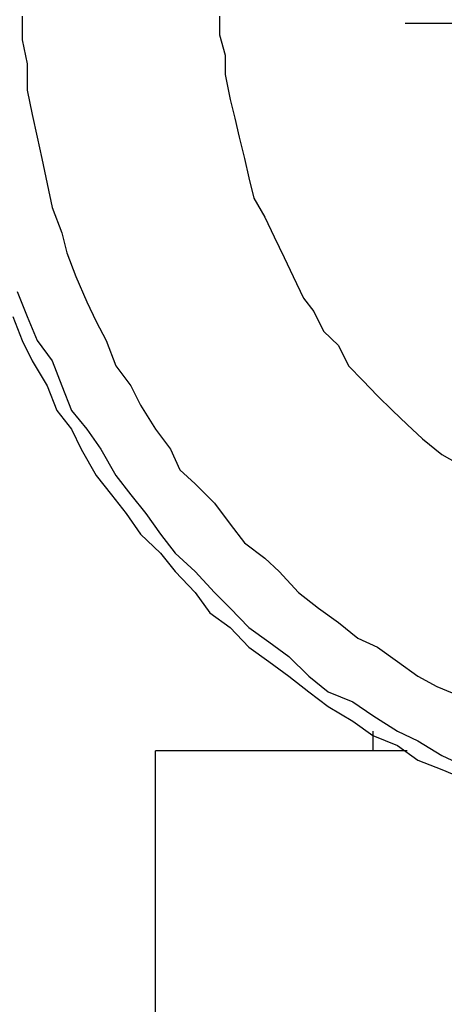
# Model space of a CAD drawing. Units: inches. Extents: x -8700 to -1767, y 2083 to 4924.
# Drawn here: x -6632 to -6618, y 2622 to 2656 of the extents above; entities that cross this region are included whole.
import ezdxf

# ---------------------------------------------------------------- set-up
doc = ezdxf.new("R2010")
doc.units = ezdxf.units.IN
doc.header["$MEASUREMENT"] = 0
doc.layers.add('Layer 1', color=7, linetype='Continuous')
doc.styles.get("Standard").update_dxf_attribs({"font": 'times_0.ttf', "height": 35})
doc.dimstyles.get("Standard").update_dxf_attribs({"dimtxt": 35, "dimasz": 25, "dimexe": 0.18, "dimexo": 0.0625, "dimgap": 8, "dimtad": 1, "dimdec": 0, "dimzin": 0, "dimdsep": 46, "dimtxsty": 'Standard', "dimcen": 0.09, "dimclrd": 256, "dimadec": 0, "dimazin": 0, "dimtfac": 1, "dimtdec": 0, "dimtofl": 0, "dimtmove": 0, "dimatfit": 3, "dimfxl": 1, "dimtolj": 1, "dimtzin": 0, "dimarcsym": 0})

# ---------------------------------------------------------------- blocks, each defined once
blk = doc.blocks.new('block 5451')
at = {"layer": 'Layer 1', "color": 7, "lineweight": 25}
blk.add_lwpolyline([(91.3707, -156.0437), (90.3637, -156.0437)], dxfattribs=at)
blk = doc.blocks.new('block 6341')
at = {"layer": 'Layer 1', "color": 7, "lineweight": 25}
blk.add_lwpolyline([(91.2329, -155.9647), (91.2329, -156.0437)], dxfattribs=at)
blk = doc.blocks.new('block 6346')
at = {"layer": 'Layer 1', "color": 7, "lineweight": 25}
blk.add_lwpolyline([(90.3637, -157.8023), (90.3637, -156.0437)], dxfattribs=at)
blk = doc.blocks.new('block 11178')
at = {"layer": 'Layer 1', "color": 7, "lineweight": 25}
blk.add_lwpolyline([(90.6201, -153.1033), (90.6201, -153.1772)], dxfattribs=at)
blk = doc.blocks.new('block 11179')
at = {"layer": 'Layer 1', "color": 7, "lineweight": 25}
blk.add_lwpolyline([(90.6201, -153.1772), (90.6419, -153.2596)], dxfattribs=at)
blk = doc.blocks.new('block 11180')
at = {"layer": 'Layer 1', "color": 7, "lineweight": 25}
blk.add_lwpolyline([(90.6419, -153.2596), (90.6419, -153.337)], dxfattribs=at)
blk = doc.blocks.new('block 11181')
at = {"layer": 'Layer 1', "color": 7, "lineweight": 25}
blk.add_lwpolyline([(90.6419, -153.337), (90.6621, -153.4362)], dxfattribs=at)
blk = doc.blocks.new('block 11182')
at = {"layer": 'Layer 1', "color": 7, "lineweight": 25}
blk.add_lwpolyline([(90.6621, -153.4362), (90.6814, -153.5118)], dxfattribs=at)
blk = doc.blocks.new('block 11183')
at = {"layer": 'Layer 1', "color": 7, "lineweight": 25}
blk.add_lwpolyline([(90.6814, -153.5118), (90.6982, -153.5875)], dxfattribs=at)
blk = doc.blocks.new('block 11184')
at = {"layer": 'Layer 1', "color": 7, "lineweight": 25}
blk.add_lwpolyline([(90.6982, -153.5875), (90.7201, -153.6732)], dxfattribs=at)
blk = doc.blocks.new('block 11185')
at = {"layer": 'Layer 1', "color": 7, "lineweight": 25}
blk.add_lwpolyline([(90.7201, -153.6732), (90.7369, -153.7505)], dxfattribs=at)
blk = doc.blocks.new('block 11186')
at = {"layer": 'Layer 1', "color": 7, "lineweight": 25}
blk.add_lwpolyline([(90.7369, -153.7505), (90.7571, -153.8312)], dxfattribs=at)
blk = doc.blocks.new('block 11187')
at = {"layer": 'Layer 1', "color": 7, "lineweight": 25}
blk.add_lwpolyline([(90.7571, -153.8312), (90.8008, -153.9069)], dxfattribs=at)
blk = doc.blocks.new('block 11188')
at = {"layer": 'Layer 1', "color": 7, "lineweight": 25}
blk.add_lwpolyline([(90.8008, -153.9069), (90.8378, -153.9859)], dxfattribs=at)
blk = doc.blocks.new('block 11189')
at = {"layer": 'Layer 1', "color": 7, "lineweight": 25}
blk.add_lwpolyline([(90.8378, -153.9859), (90.8781, -154.0683)], dxfattribs=at)
blk = doc.blocks.new('block 11190')
at = {"layer": 'Layer 1', "color": 7, "lineweight": 25}
blk.add_lwpolyline([(90.8781, -154.0683), (90.9143, -154.1456)], dxfattribs=at)
blk = doc.blocks.new('block 11191')
at = {"layer": 'Layer 1', "color": 7, "lineweight": 25}
blk.add_lwpolyline([(90.9143, -154.1456), (90.9555, -154.2314)], dxfattribs=at)
blk = doc.blocks.new('block 11192')
at = {"layer": 'Layer 1', "color": 7, "lineweight": 25}
blk.add_lwpolyline([(90.9555, -154.2314), (90.9967, -154.2852)], dxfattribs=at)
blk = doc.blocks.new('block 11193')
at = {"layer": 'Layer 1', "color": 7, "lineweight": 25}
blk.add_lwpolyline([(90.9967, -154.2852), (91.0362, -154.3642)], dxfattribs=at)
blk = doc.blocks.new('block 11194')
at = {"layer": 'Layer 1', "color": 7, "lineweight": 25}
blk.add_lwpolyline([(91.0362, -154.3642), (91.095, -154.4214)], dxfattribs=at)
blk = doc.blocks.new('block 11195')
at = {"layer": 'Layer 1', "color": 7, "lineweight": 25}
blk.add_lwpolyline([(91.095, -154.4214), (91.1354, -154.5021)], dxfattribs=at)
blk = doc.blocks.new('block 11196')
at = {"layer": 'Layer 1', "color": 7, "lineweight": 25}
blk.add_lwpolyline([(91.1354, -154.5021), (91.1934, -154.5609)], dxfattribs=at)
blk = doc.blocks.new('block 11197')
at = {"layer": 'Layer 1', "color": 7, "lineweight": 25}
blk.add_lwpolyline([(91.1934, -154.5609), (91.2522, -154.6231)], dxfattribs=at)
blk = doc.blocks.new('block 11198')
at = {"layer": 'Layer 1', "color": 7, "lineweight": 25}
blk.add_lwpolyline([(91.2522, -154.6231), (91.3119, -154.6819)], dxfattribs=at)
blk = doc.blocks.new('block 11199')
at = {"layer": 'Layer 1', "color": 7, "lineweight": 25}
blk.add_lwpolyline([(91.3119, -154.6819), (91.3707, -154.7374)], dxfattribs=at)
blk = doc.blocks.new('block 11200')
at = {"layer": 'Layer 1', "color": 7, "lineweight": 25}
blk.add_lwpolyline([(91.3707, -154.7374), (91.4313, -154.7946)], dxfattribs=at)
blk = doc.blocks.new('block 11201')
at = {"layer": 'Layer 1', "color": 7, "lineweight": 25}
blk.add_lwpolyline([(91.4313, -154.7946), (91.5086, -154.8568)], dxfattribs=at)
blk = doc.blocks.new('block 11202')
at = {"layer": 'Layer 1', "color": 7, "lineweight": 25}
blk.add_lwpolyline([(91.5086, -154.8568), (91.5708, -154.8921)], dxfattribs=at)
blk = doc.blocks.new('block 11368')
at = {"layer": 'Layer 1', "color": 7, "lineweight": 25}
blk.add_lwpolyline([(89.8307, -153.1033), (89.8307, -153.1974)], dxfattribs=at)
blk = doc.blocks.new('block 11369')
at = {"layer": 'Layer 1', "color": 7, "lineweight": 25}
blk.add_lwpolyline([(89.8307, -153.1974), (89.8501, -153.2933)], dxfattribs=at)
blk = doc.blocks.new('block 11370')
at = {"layer": 'Layer 1', "color": 7, "lineweight": 25}
blk.add_lwpolyline([(89.8501, -153.2933), (89.8501, -153.3992)], dxfattribs=at)
blk = doc.blocks.new('block 11371')
at = {"layer": 'Layer 1', "color": 7, "lineweight": 25}
blk.add_lwpolyline([(89.8501, -153.3992), (89.8702, -153.4967)], dxfattribs=at)
blk = doc.blocks.new('block 11372')
at = {"layer": 'Layer 1', "color": 7, "lineweight": 25}
blk.add_lwpolyline([(89.8702, -153.4967), (89.8904, -153.5875)], dxfattribs=at)
blk = doc.blocks.new('block 11373')
at = {"layer": 'Layer 1', "color": 7, "lineweight": 25}
blk.add_lwpolyline([(89.8904, -153.5875), (89.9097, -153.6732)], dxfattribs=at)
blk = doc.blocks.new('block 11374')
at = {"layer": 'Layer 1', "color": 7, "lineweight": 25}
blk.add_lwpolyline([(89.9097, -153.6732), (89.9299, -153.7741)], dxfattribs=at)
blk = doc.blocks.new('block 11375')
at = {"layer": 'Layer 1', "color": 7, "lineweight": 25}
blk.add_lwpolyline([(89.9299, -153.7741), (89.9509, -153.8682)], dxfattribs=at)
blk = doc.blocks.new('block 11376')
at = {"layer": 'Layer 1', "color": 7, "lineweight": 25}
blk.add_lwpolyline([(89.9509, -153.8682), (89.9896, -153.9708)], dxfattribs=at)
blk = doc.blocks.new('block 11377')
at = {"layer": 'Layer 1', "color": 7, "lineweight": 25}
blk.add_lwpolyline([(89.9896, -153.9708), (90.0089, -154.0498)], dxfattribs=at)
blk = doc.blocks.new('block 11378')
at = {"layer": 'Layer 1', "color": 7, "lineweight": 25}
blk.add_lwpolyline([(90.0089, -154.0498), (90.0451, -154.1456)], dxfattribs=at)
blk = doc.blocks.new('block 11379')
at = {"layer": 'Layer 1', "color": 7, "lineweight": 25}
blk.add_lwpolyline([(90.0451, -154.1456), (90.0896, -154.2465)], dxfattribs=at)
blk = doc.blocks.new('block 11380')
at = {"layer": 'Layer 1', "color": 7, "lineweight": 25}
blk.add_lwpolyline([(90.0896, -154.2465), (90.1258, -154.3255)], dxfattribs=at)
blk = doc.blocks.new('block 11381')
at = {"layer": 'Layer 1', "color": 7, "lineweight": 25}
blk.add_lwpolyline([(90.1258, -154.3255), (90.1661, -154.4012)], dxfattribs=at)
blk = doc.blocks.new('block 11382')
at = {"layer": 'Layer 1', "color": 7, "lineweight": 25}
blk.add_lwpolyline([(90.1661, -154.4012), (90.2048, -154.5021)], dxfattribs=at)
blk = doc.blocks.new('block 11383')
at = {"layer": 'Layer 1', "color": 7, "lineweight": 25}
blk.add_lwpolyline([(90.2048, -154.5021), (90.2645, -154.5828)], dxfattribs=at)
blk = doc.blocks.new('block 11384')
at = {"layer": 'Layer 1', "color": 7, "lineweight": 25}
blk.add_lwpolyline([(90.2645, -154.5828), (90.304, -154.6601)], dxfattribs=at)
blk = doc.blocks.new('block 11385')
at = {"layer": 'Layer 1', "color": 7, "lineweight": 25}
blk.add_lwpolyline([(90.304, -154.6601), (90.3637, -154.7559)], dxfattribs=at)
blk = doc.blocks.new('block 11386')
at = {"layer": 'Layer 1', "color": 7, "lineweight": 25}
blk.add_lwpolyline([(90.3637, -154.7559), (90.4242, -154.8366)], dxfattribs=at)
blk = doc.blocks.new('block 11387')
at = {"layer": 'Layer 1', "color": 7, "lineweight": 25}
blk.add_lwpolyline([(90.4242, -154.8366), (90.4612, -154.919)], dxfattribs=at)
blk = doc.blocks.new('block 11388')
at = {"layer": 'Layer 1', "color": 7, "lineweight": 25}
blk.add_lwpolyline([(90.4612, -154.919), (90.5226, -154.9745)], dxfattribs=at)
blk = doc.blocks.new('block 11389')
at = {"layer": 'Layer 1', "color": 7, "lineweight": 25}
blk.add_lwpolyline([(90.5226, -154.9745), (90.5999, -155.0518)], dxfattribs=at)
blk = doc.blocks.new('block 11390')
at = {"layer": 'Layer 1', "color": 7, "lineweight": 25}
blk.add_lwpolyline([(90.5999, -155.0518), (90.6621, -155.1359)], dxfattribs=at)
blk = doc.blocks.new('block 11391')
at = {"layer": 'Layer 1', "color": 7, "lineweight": 25}
blk.add_lwpolyline([(90.6621, -155.1359), (90.7201, -155.2115)], dxfattribs=at)
blk = doc.blocks.new('block 11392')
at = {"layer": 'Layer 1', "color": 7, "lineweight": 25}
blk.add_lwpolyline([(90.7201, -155.2115), (90.8008, -155.2721)], dxfattribs=at)
blk = doc.blocks.new('block 11393')
at = {"layer": 'Layer 1', "color": 7, "lineweight": 25}
blk.add_lwpolyline([(90.8008, -155.2721), (90.858, -155.3259)], dxfattribs=at)
blk = doc.blocks.new('block 11394')
at = {"layer": 'Layer 1', "color": 7, "lineweight": 25}
blk.add_lwpolyline([(90.858, -155.3259), (90.9361, -155.4099)], dxfattribs=at)
blk = doc.blocks.new('block 11395')
at = {"layer": 'Layer 1', "color": 7, "lineweight": 25}
blk.add_lwpolyline([(90.9361, -155.4099), (91.016, -155.4721)], dxfattribs=at)
blk = doc.blocks.new('block 11396')
at = {"layer": 'Layer 1', "color": 7, "lineweight": 25}
blk.add_lwpolyline([(91.016, -155.4721), (91.095, -155.5293)], dxfattribs=at)
blk = doc.blocks.new('block 11397')
at = {"layer": 'Layer 1', "color": 7, "lineweight": 25}
blk.add_lwpolyline([(91.095, -155.5293), (91.1723, -155.5932)], dxfattribs=at)
blk = doc.blocks.new('block 11398')
at = {"layer": 'Layer 1', "color": 7, "lineweight": 25}
blk.add_lwpolyline([(91.1723, -155.5932), (91.2522, -155.6285)], dxfattribs=at)
blk = doc.blocks.new('block 11399')
at = {"layer": 'Layer 1', "color": 7, "lineweight": 25}
blk.add_lwpolyline([(91.2522, -155.6285), (91.3321, -155.6856)], dxfattribs=at)
blk = doc.blocks.new('block 11400')
at = {"layer": 'Layer 1', "color": 7, "lineweight": 25}
blk.add_lwpolyline([(91.3321, -155.6856), (91.4128, -155.7445)], dxfattribs=at)
blk = doc.blocks.new('block 11401')
at = {"layer": 'Layer 1', "color": 7, "lineweight": 25}
blk.add_lwpolyline([(91.4128, -155.7445), (91.4893, -155.7865)], dxfattribs=at)
blk = doc.blocks.new('block 11402')
at = {"layer": 'Layer 1', "color": 7, "lineweight": 25}
blk.add_lwpolyline([(91.4893, -155.7865), (91.5885, -155.8269)], dxfattribs=at)
blk = doc.blocks.new('block 11585')
at = {"layer": 'Layer 1', "color": 7, "lineweight": 25}
blk.add_lwpolyline([(89.8106, -154.2045), (89.8501, -154.3054)], dxfattribs=at)
blk = doc.blocks.new('block 11586')
at = {"layer": 'Layer 1', "color": 7, "lineweight": 25}
blk.add_lwpolyline([(89.8501, -154.3054), (89.8904, -154.4012)], dxfattribs=at)
blk = doc.blocks.new('block 11587')
at = {"layer": 'Layer 1', "color": 7, "lineweight": 25}
blk.add_lwpolyline([(89.8904, -154.4012), (89.9509, -154.4819)], dxfattribs=at)
blk = doc.blocks.new('block 11588')
at = {"layer": 'Layer 1', "color": 7, "lineweight": 25}
blk.add_lwpolyline([(89.9509, -154.4819), (89.9896, -154.5828)], dxfattribs=at)
blk = doc.blocks.new('block 11589')
at = {"layer": 'Layer 1', "color": 7, "lineweight": 25}
blk.add_lwpolyline([(89.9896, -154.5828), (90.0283, -154.6819)], dxfattribs=at)
blk = doc.blocks.new('block 11590')
at = {"layer": 'Layer 1', "color": 7, "lineweight": 25}
blk.add_lwpolyline([(90.0283, -154.6819), (90.0896, -154.7559)], dxfattribs=at)
blk = doc.blocks.new('block 11591')
at = {"layer": 'Layer 1', "color": 7, "lineweight": 25}
blk.add_lwpolyline([(90.0896, -154.7559), (90.1451, -154.8366)], dxfattribs=at)
blk = doc.blocks.new('block 11592')
at = {"layer": 'Layer 1', "color": 7, "lineweight": 25}
blk.add_lwpolyline([(90.1451, -154.8366), (90.2048, -154.9409)], dxfattribs=at)
blk = doc.blocks.new('block 11593')
at = {"layer": 'Layer 1', "color": 7, "lineweight": 25}
blk.add_lwpolyline([(90.2048, -154.9409), (90.2645, -155.0182)], dxfattribs=at)
blk = doc.blocks.new('block 11594')
at = {"layer": 'Layer 1', "color": 7, "lineweight": 25}
blk.add_lwpolyline([(90.2645, -155.0182), (90.325, -155.0938)], dxfattribs=at)
blk = doc.blocks.new('block 11595')
at = {"layer": 'Layer 1', "color": 7, "lineweight": 25}
blk.add_lwpolyline([(90.325, -155.0938), (90.3839, -155.1762)], dxfattribs=at)
blk = doc.blocks.new('block 11596')
at = {"layer": 'Layer 1', "color": 7, "lineweight": 25}
blk.add_lwpolyline([(90.3839, -155.1762), (90.4427, -155.2519)], dxfattribs=at)
blk = doc.blocks.new('block 11597')
at = {"layer": 'Layer 1', "color": 7, "lineweight": 25}
blk.add_lwpolyline([(90.4427, -155.2519), (90.5226, -155.3259)], dxfattribs=at)
blk = doc.blocks.new('block 11598')
at = {"layer": 'Layer 1', "color": 7, "lineweight": 25}
blk.add_lwpolyline([(90.5226, -155.3259), (90.5999, -155.4099)], dxfattribs=at)
blk = doc.blocks.new('block 11599')
at = {"layer": 'Layer 1', "color": 7, "lineweight": 25}
blk.add_lwpolyline([(90.5999, -155.4099), (90.6621, -155.4721)], dxfattribs=at)
blk = doc.blocks.new('block 11600')
at = {"layer": 'Layer 1', "color": 7, "lineweight": 25}
blk.add_lwpolyline([(90.6621, -155.4721), (90.7369, -155.5495)], dxfattribs=at)
blk = doc.blocks.new('block 11601')
at = {"layer": 'Layer 1', "color": 7, "lineweight": 25}
blk.add_lwpolyline([(90.7369, -155.5495), (90.8176, -155.6066)], dxfattribs=at)
blk = doc.blocks.new('block 11602')
at = {"layer": 'Layer 1', "color": 7, "lineweight": 25}
blk.add_lwpolyline([(90.8176, -155.6066), (90.8966, -155.6655)], dxfattribs=at)
blk = doc.blocks.new('block 11603')
at = {"layer": 'Layer 1', "color": 7, "lineweight": 25}
blk.add_lwpolyline([(90.8966, -155.6655), (90.9765, -155.7445)], dxfattribs=at)
blk = doc.blocks.new('block 11604')
at = {"layer": 'Layer 1', "color": 7, "lineweight": 25}
blk.add_lwpolyline([(90.9765, -155.7445), (91.0547, -155.8067)], dxfattribs=at)
blk = doc.blocks.new('block 11605')
at = {"layer": 'Layer 1', "color": 7, "lineweight": 25}
blk.add_lwpolyline([(91.0547, -155.8067), (91.153, -155.847)], dxfattribs=at)
blk = doc.blocks.new('block 11606')
at = {"layer": 'Layer 1', "color": 7, "lineweight": 25}
blk.add_lwpolyline([(91.153, -155.847), (91.2329, -155.9025)], dxfattribs=at)
blk = doc.blocks.new('block 11607')
at = {"layer": 'Layer 1', "color": 7, "lineweight": 25}
blk.add_lwpolyline([(91.2329, -155.9025), (91.3321, -155.9647)], dxfattribs=at)
blk = doc.blocks.new('block 11608')
at = {"layer": 'Layer 1', "color": 7, "lineweight": 25}
blk.add_lwpolyline([(91.3321, -155.9647), (91.4128, -156.0034)], dxfattribs=at)
blk = doc.blocks.new('block 11609')
at = {"layer": 'Layer 1', "color": 7, "lineweight": 25}
blk.add_lwpolyline([(91.4128, -156.0034), (91.5086, -156.0622)], dxfattribs=at)
blk = doc.blocks.new('block 11610')
at = {"layer": 'Layer 1', "color": 7, "lineweight": 25}
blk.add_lwpolyline([(91.5086, -156.0622), (91.5885, -156.0992)], dxfattribs=at)
blk = doc.blocks.new('block 11796')
at = {"layer": 'Layer 1', "color": 7, "lineweight": 25}
blk.add_lwpolyline([(89.7929, -154.3054), (89.8307, -154.4012)], dxfattribs=at)
blk = doc.blocks.new('block 11797')
at = {"layer": 'Layer 1', "color": 7, "lineweight": 25}
blk.add_lwpolyline([(89.8307, -154.4012), (89.8702, -154.4819)], dxfattribs=at)
blk = doc.blocks.new('block 11798')
at = {"layer": 'Layer 1', "color": 7, "lineweight": 25}
blk.add_lwpolyline([(89.8702, -154.4819), (89.9299, -154.5828)], dxfattribs=at)
blk = doc.blocks.new('block 11799')
at = {"layer": 'Layer 1', "color": 7, "lineweight": 25}
blk.add_lwpolyline([(89.9299, -154.5828), (89.9694, -154.6819)], dxfattribs=at)
blk = doc.blocks.new('block 11800')
at = {"layer": 'Layer 1', "color": 7, "lineweight": 25}
blk.add_lwpolyline([(89.9694, -154.6819), (90.0283, -154.7559)], dxfattribs=at)
blk = doc.blocks.new('block 11801')
at = {"layer": 'Layer 1', "color": 7, "lineweight": 25}
blk.add_lwpolyline([(90.0283, -154.7559), (90.0661, -154.8366)], dxfattribs=at)
blk = doc.blocks.new('block 11802')
at = {"layer": 'Layer 1', "color": 7, "lineweight": 25}
blk.add_lwpolyline([(90.0661, -154.8366), (90.1258, -154.9409)], dxfattribs=at)
blk = doc.blocks.new('block 11803')
at = {"layer": 'Layer 1', "color": 7, "lineweight": 25}
blk.add_lwpolyline([(90.1258, -154.9409), (90.188, -155.0182)], dxfattribs=at)
blk = doc.blocks.new('block 11804')
at = {"layer": 'Layer 1', "color": 7, "lineweight": 25}
blk.add_lwpolyline([(90.188, -155.0182), (90.246, -155.0938)], dxfattribs=at)
blk = doc.blocks.new('block 11805')
at = {"layer": 'Layer 1', "color": 7, "lineweight": 25}
blk.add_lwpolyline([(90.246, -155.0938), (90.304, -155.1762)], dxfattribs=at)
blk = doc.blocks.new('block 11806')
at = {"layer": 'Layer 1', "color": 7, "lineweight": 25}
blk.add_lwpolyline([(90.304, -155.1762), (90.3839, -155.2519)], dxfattribs=at)
blk = doc.blocks.new('block 11807')
at = {"layer": 'Layer 1', "color": 7, "lineweight": 25}
blk.add_lwpolyline([(90.3839, -155.2519), (90.4427, -155.3259)], dxfattribs=at)
blk = doc.blocks.new('block 11808')
at = {"layer": 'Layer 1', "color": 7, "lineweight": 25}
blk.add_lwpolyline([(90.4427, -155.3259), (90.5226, -155.4099)], dxfattribs=at)
blk = doc.blocks.new('block 11809')
at = {"layer": 'Layer 1', "color": 7, "lineweight": 25}
blk.add_lwpolyline([(90.5226, -155.4099), (90.5814, -155.4906)], dxfattribs=at)
blk = doc.blocks.new('block 11810')
at = {"layer": 'Layer 1', "color": 7, "lineweight": 25}
blk.add_lwpolyline([(90.5814, -155.4906), (90.6621, -155.5495)], dxfattribs=at)
blk = doc.blocks.new('block 11811')
at = {"layer": 'Layer 1', "color": 7, "lineweight": 25}
blk.add_lwpolyline([(90.6621, -155.5495), (90.7369, -155.6285)], dxfattribs=at)
blk = doc.blocks.new('block 11812')
at = {"layer": 'Layer 1', "color": 7, "lineweight": 25}
blk.add_lwpolyline([(90.7369, -155.6285), (90.8176, -155.6856)], dxfattribs=at)
blk = doc.blocks.new('block 11813')
at = {"layer": 'Layer 1', "color": 7, "lineweight": 25}
blk.add_lwpolyline([(90.8176, -155.6856), (90.8966, -155.7445)], dxfattribs=at)
blk = doc.blocks.new('block 11814')
at = {"layer": 'Layer 1', "color": 7, "lineweight": 25}
blk.add_lwpolyline([(90.8966, -155.7445), (90.9765, -155.8067)], dxfattribs=at)
blk = doc.blocks.new('block 11815')
at = {"layer": 'Layer 1', "color": 7, "lineweight": 25}
blk.add_lwpolyline([(90.9765, -155.8067), (91.0547, -155.8655)], dxfattribs=at)
blk = doc.blocks.new('block 11816')
at = {"layer": 'Layer 1', "color": 7, "lineweight": 25}
blk.add_lwpolyline([(91.0547, -155.8655), (91.153, -155.9244)], dxfattribs=at)
blk = doc.blocks.new('block 11817')
at = {"layer": 'Layer 1', "color": 7, "lineweight": 25}
blk.add_lwpolyline([(91.153, -155.9244), (91.2329, -155.9815)], dxfattribs=at)
blk = doc.blocks.new('block 11818')
at = {"layer": 'Layer 1', "color": 7, "lineweight": 25}
blk.add_lwpolyline([(91.2329, -155.9815), (91.3321, -156.0219)], dxfattribs=at)
blk = doc.blocks.new('block 11819')
at = {"layer": 'Layer 1', "color": 7, "lineweight": 25}
blk.add_lwpolyline([(91.3321, -156.0219), (91.4128, -156.0807)], dxfattribs=at)
blk = doc.blocks.new('block 11820')
at = {"layer": 'Layer 1', "color": 7, "lineweight": 25}
blk.add_lwpolyline([(91.4128, -156.0807), (91.5086, -156.1177)], dxfattribs=at)
blk = doc.blocks.new('block 11821')
at = {"layer": 'Layer 1', "color": 7, "lineweight": 25}
blk.add_lwpolyline([(91.5086, -156.1177), (91.6078, -156.1597)], dxfattribs=at)
blk = doc.blocks.new('*D15167')
at = {"color": 0, "lineweight": -2, "transparency": 16777216}
for p, q in [((-6695.039, 2642.736), (-6695.039, 2985.983)), ((-6515.466, 2642.736), (-6515.466, 2985.983))]:
    blk.add_line(p, q, dxfattribs=at)
at = {"lineweight": -2, "transparency": 16777216}
for p, q in [((-6670.039, 2985.803), (-6540.466, 2985.803)), ((-6515.466, 2985.803), (-6153.958, 2985.803))]:
    blk.add_line(p, q, dxfattribs=at)
at = {"transparency": 16777216}
for points in [[(-6670.039, 2989.969), (-6670.039, 2981.636), (-6695.039, 2985.803)], [(-6540.466, 2989.969), (-6540.466, 2981.636), (-6515.466, 2985.803)]]:
    blk.add_solid(points, dxfattribs=at)
at = {"layer": 'Defpoints', "color": 0, "transparency": 16777216}
for p in [(-6515.466, 2985.803), (-6695.039, 2642.673), (-6515.466, 2642.673)]:
    blk.add_point(p, dxfattribs=at)
at = {"color": 0, "transparency": 16777216, "insert": (-6196.769, 3011.605), "char_height": 35, "attachment_point": 5}
blk.add_mtext('\\A1;180', dxfattribs=at)
blk = doc.blocks.new('*D15158')
at = {"color": 0, "lineweight": -2, "transparency": 16777216}
for p, q in [((-6619.185, 2656.008), (-6019.282, 2656.008)), ((-6019.4, 2302.338), (-6019.282, 2302.338))]:
    blk.add_line(p, q, dxfattribs=at)
at = {"lineweight": -2, "transparency": 16777216}
blk.add_line((-6019.462, 2631.008), (-6019.462, 2327.338), dxfattribs=at)
at = {"transparency": 16777216}
for points in [[(-6023.629, 2631.008), (-6015.296, 2631.008), (-6019.462, 2656.008)], [(-6023.629, 2327.338), (-6015.296, 2327.338), (-6019.462, 2302.338)]]:
    blk.add_solid(points, dxfattribs=at)
at = {"layer": 'Defpoints', "color": 0, "transparency": 16777216}
for p in [(-6619.247, 2656.008), (-6019.462, 2302.338), (-6019.462, 2302.338)]:
    blk.add_point(p, dxfattribs=at)
at = {"color": 0, "transparency": 16777216, "insert": (-6045.265, 2479.173), "char_height": 35, "attachment_point": 5, "rotation": 90}
blk.add_mtext('\\A1;355', dxfattribs=at)

msp = doc.modelspace()

# ---------------------------------------------------------------- block references
at = {"layer": 'Layer 1', "xscale": 8.55560706, "yscale": 8.55560706, "zscale": 8.55560706}
for name in ['block 11368', 'block 11178', 'block 11179', 'block 11369', 'block 11370', 'block 11180', 'block 11181', 'block 11371', 'block 11182', 'block 11372', 'block 11183', 'block 11373', 'block 11184', 'block 11374', 'block 11185', 'block 11186', 'block 11375', 'block 11187', 'block 11376', 'block 11188', 'block 11377', 'block 11189', 'block 11378', 'block 11190', 'block 11379', 'block 11191', 'block 11585', 'block 11192', 'block 11380', 'block 11796', 'block 11586', 'block 11193', 'block 11381', 'block 11797', 'block 11587', 'block 11382', 'block 11194', 'block 11195', 'block 11798', 'block 11588', 'block 11383', 'block 11196', 'block 11799', 'block 11589', 'block 11384', 'block 11197', 'block 11198', 'block 11385', 'block 11800', 'block 11590', 'block 11199', 'block 11801', 'block 11591', 'block 11386', 'block 11200', 'block 11201', 'block 11802', 'block 11592', 'block 11387', 'block 11202', 'block 11803', 'block 11593', 'block 11388', 'block 11389', 'block 11804', 'block 11594', 'block 11390', 'block 11805', 'block 11595', 'block 11391', 'block 11806', 'block 11596', 'block 11392', 'block 11807', 'block 11597', 'block 11393', 'block 11808', 'block 11598', 'block 11394', 'block 11809', 'block 11599', 'block 11395', 'block 11810', 'block 11600', 'block 11396', 'block 11397', 'block 11811', 'block 11601', 'block 11602', 'block 11398', 'block 11812', 'block 11399', 'block 11813', 'block 11603', 'block 11400', 'block 11814', 'block 11604', 'block 11401', 'block 11815', 'block 11605', 'block 11402', 'block 11606', 'block 11816', 'block 11817', 'block 11607', 'block 6341', 'block 11608', 'block 11818', 'block 11609', 'block 5451', 'block 6346', 'block 11819', 'block 11820', 'block 11610', 'block 11821']:
    msp.add_blockref(name, (-7400.844, 3966.136), dxfattribs=at)

# ---------------------------------------------------------------- dimensions: what is measured, and where the dimension line sits
dim = msp.add_linear_dim(base=(-6515.466, 2985.803), p1=(-6695.039, 2642.673), p2=(-6515.466, 2642.673), dimstyle='Standard')
dim.commit()
dim.dimension.update_dxf_attribs({"geometry": '*D15167', "text_midpoint": (-6196.769, 2985.803), "dimtype": 160})
dim = msp.add_linear_dim(base=(-6019.462, 2302.338), p1=(-6619.247, 2656.008), p2=(-6019.462, 2302.338), angle=90, text='355', dimstyle='Standard')
dim.commit()
dim.dimension.update_dxf_attribs({"geometry": '*D15158', "text_midpoint": (-6019.462, 2479.173), "dimtype": 160})

doc.saveas('drawing.dxf')
